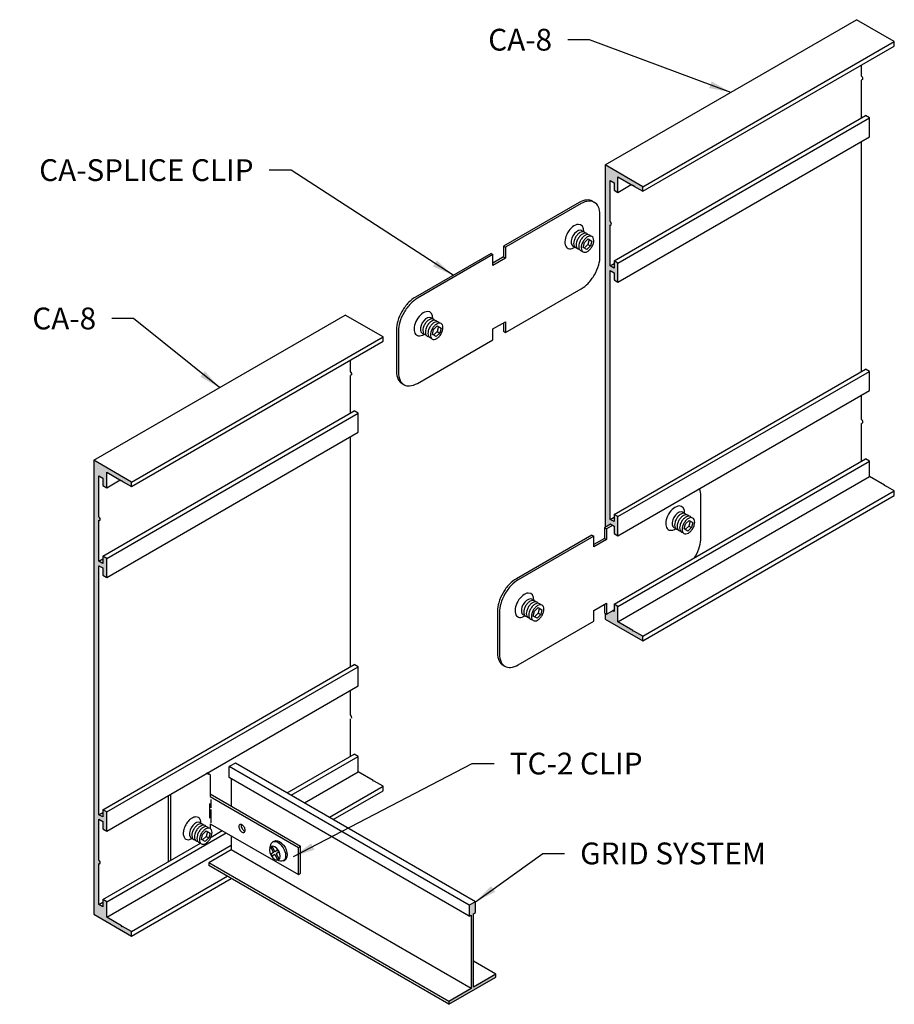
# Model space of a CAD drawing. Units: inches. Extents: x 42.7 to 69.9, y 35.4 to 52.3.
# Drawn here: x 54.8 to 69.9, y 35.4 to 52.3 of the extents above; entities that cross this region are included whole.
import ezdxf

# ---------------------------------------------------------------- set-up
doc = ezdxf.new("R2010")
doc.units = ezdxf.units.IN
doc.header["$MEASUREMENT"] = 0
for name, color, linetype in [('DETAIL', 1, 'CONTINUOUS'), ('DIM', 1, 'CONTINUOUS'), ('GRID', 2, 'CONTINUOUS'), ('HATCH', 2, 'CONTINUOUS')]:
    doc.layers.add(name, color=color, linetype=linetype)
doc.styles.add('STD', font='ARIAL.TTF')
doc.dimstyles.new('F-DIM3$7', dxfattribs={"dimscale": 3, "dimtxt": 0.125, "dimasz": 0.125, "dimexe": 0.14, "dimexo": 0.07, "dimgap": 0.09, "dimtad": 0, "dimtih": 1, "dimtoh": 1, "dimdec": 6, "dimzin": 3, "dimdsep": 46, "dimlunit": 5, "dimtxsty": 'STD', "dimcen": 0, "dimclrd": 256, "dimclre": 3, "dimclrt": 256, "dimadec": 0, "dimazin": 0, "dimtfac": 1, "dimtdec": 6, "dimtofl": 0, "dimtmove": 0, "dimatfit": 3, "dimfxl": 0, "dimfrac": 2, "dimtolj": 1, "dimtzin": 0, "dimarcsym": 0})

msp = doc.modelspace()

# ---------------------------------------------------------------- hatches: boundary and pattern name
at = {"layer": 'HATCH'}
h = msp.add_hatch(color=256, dxfattribs=at)
edge = h.paths.add_edge_path()
edge.add_line((64.9913205, 47.992576), (65.0588705, 47.953576))
edge.add_line((65.0588705, 47.953576), (65.0588705, 47.828576))
edge.add_line((65.0588705, 47.828576), (65.1264205, 47.789576))
edge.add_line((65.1264205, 47.789576), (65.1264205, 48.117576))
edge.add_line((65.1264205, 48.117576), (65.0588705, 48.156576))
edge.add_line((65.0588705, 48.156576), (65.0588705, 48.031576))
edge.add_line((65.0588705, 48.031576), (64.9913205, 48.070576))
edge.add_line((64.9913205, 48.070576), (64.9913205, 48.7765764))
edge.add_ellipse((64.9913205, 48.804576), major_axis=(0.0171464, -0.0296985), ratio=0.57735027, start_angle=314.99151086, end_angle=494.99151086, ccw=False)
edge.add_line((64.9913205, 48.8325764), (64.9913205, 49.538576))
edge.add_line((64.9913205, 49.538576), (65.0588705, 49.499576))
edge.add_line((65.0588705, 49.499576), (65.0588705, 49.374576))
edge.add_line((65.0588705, 49.374576), (65.1264205, 49.335576))
edge.add_line((65.1264205, 49.335576), (65.1264205, 49.600576))
edge.add_line((65.1264205, 49.600576), (65.382764, 49.452576))
edge.add_line((65.382764, 49.452576), (65.3914242, 49.457576))
edge.add_line((65.3914242, 49.457576), (65.4000845, 49.442576))
edge.add_line((65.4000845, 49.442576), (65.554237, 49.353576))
edge.add_line((65.554237, 49.353576), (65.554237, 49.431576))
edge.add_line((65.554237, 49.431576), (64.904718, 49.806576))
edge.add_line((64.904718, 49.806576), (64.904718, 43.569826))
edge.add_line((64.904718, 43.569826), (64.9913205, 43.619826))
edge.add_line((64.9913205, 43.619826), (64.9913205, 43.630576))
edge.add_line((64.9913205, 43.630576), (65.0588705, 43.591576))
edge.add_line((65.0588705, 43.591576), (65.0588705, 43.466576))
edge.add_line((65.0588705, 43.466576), (65.1264205, 43.427576))
edge.add_line((65.1264205, 43.427576), (65.1264205, 43.755576))
edge.add_line((65.1264205, 43.755576), (65.0588705, 43.794576))
edge.add_line((65.0588705, 43.794576), (65.0588705, 43.669576))
edge.add_line((65.0588705, 43.669576), (64.9913205, 43.708576))
edge.add_line((64.9913205, 43.708576), (64.9913205, 47.992576))
h.paths.add_polyline_path([(65.1264205, 42.209576), (65.0588705, 42.248576), (65.0588705, 42.123576), (65.0318072, 42.139201), (64.9292779, 42.0800057), (64.904718, 42.0941854), (64.904718, 41.994576), (65.553804, 41.619826), (65.553804, 41.697826), (65.4000845, 41.786576), (65.3914242, 41.781576), (65.382764, 41.796576), (65.1264205, 41.944576)])
h = msp.add_hatch(color=256, dxfattribs=at)
edge = h.paths.add_edge_path()
edge.add_line((56.1902771, 42.9112912), (56.2578271, 42.8722912))
edge.add_line((56.2578271, 42.8722912), (56.2578271, 42.7472912))
edge.add_line((56.2578271, 42.7472912), (56.3253771, 42.7082912))
edge.add_line((56.3253771, 42.7082912), (56.3253771, 43.0362912))
edge.add_line((56.3253771, 43.0362912), (56.2578271, 43.0752912))
edge.add_line((56.2578271, 43.0752912), (56.2578271, 42.9502912))
edge.add_line((56.2578271, 42.9502912), (56.1902771, 42.9892912))
edge.add_line((56.1902771, 42.9892912), (56.1902771, 43.6952919))
edge.add_ellipse((56.1902771, 43.7232912), major_axis=(0.0171464, -0.0296985), ratio=0.57735027, start_angle=314.99151086, end_angle=494.99151086, ccw=False)
edge.add_line((56.1902771, 43.7512919), (56.1902771, 44.4572912))
edge.add_line((56.1902771, 44.4572912), (56.2578271, 44.4182912))
edge.add_line((56.2578271, 44.4182912), (56.2578271, 44.2932912))
edge.add_line((56.2578271, 44.2932912), (56.3253771, 44.2542912))
edge.add_line((56.3253771, 44.2542912), (56.3253771, 44.5192912))
edge.add_line((56.3253771, 44.5192912), (56.5817206, 44.3712912))
edge.add_line((56.5817206, 44.3712912), (56.5903808, 44.3762912))
edge.add_line((56.5903808, 44.3762912), (56.5990411, 44.3612912))
edge.add_line((56.5990411, 44.3612912), (56.7531936, 44.2722912))
edge.add_line((56.7531936, 44.2722912), (56.7531936, 44.3502912))
edge.add_line((56.7531936, 44.3502912), (56.1036746, 44.7252912))
edge.add_line((56.1036746, 44.7252912), (56.1036746, 36.9132912))
edge.add_line((56.1036746, 36.9132912), (56.7527606, 36.5385412))
edge.add_line((56.7527606, 36.5385412), (56.7527606, 36.6165412))
edge.add_line((56.7527606, 36.6165412), (56.5990411, 36.7052912))
edge.add_line((56.5990411, 36.7052912), (56.5903808, 36.7002912))
edge.add_line((56.5903808, 36.7002912), (56.5817206, 36.7152912))
edge.add_line((56.5817206, 36.7152912), (56.3253771, 36.8632912))
edge.add_line((56.3253771, 36.8632912), (56.3253771, 37.1282912))
edge.add_line((56.3253771, 37.1282912), (56.2578271, 37.1672912))
edge.add_line((56.2578271, 37.1672912), (56.2578271, 37.0422912))
edge.add_line((56.2578271, 37.0422912), (56.1902771, 37.0812912))
edge.add_line((56.1902771, 37.0812912), (56.1902771, 37.7872919))
edge.add_ellipse((56.1902771, 37.8152912), major_axis=(0.0171464, -0.0296985), ratio=0.57735027, start_angle=314.99151086, end_angle=494.99151086, ccw=False)
edge.add_line((56.1902771, 37.8432919), (56.1902771, 38.5492912))
edge.add_line((56.1902771, 38.5492912), (56.2578271, 38.5102912))
edge.add_line((56.2578271, 38.5102912), (56.2578271, 38.3852912))
edge.add_line((56.2578271, 38.3852912), (56.3253771, 38.3462912))
edge.add_line((56.3253771, 38.3462912), (56.3253771, 38.6742912))
edge.add_line((56.3253771, 38.6742912), (56.2578271, 38.7132912))
edge.add_line((56.2578271, 38.7132912), (56.2578271, 38.5882912))
edge.add_line((56.2578271, 38.5882912), (56.1902771, 38.6272912))
edge.add_line((56.1902771, 38.6272912), (56.1902771, 42.9112912))
msp.add_hatch(color=256, dxfattribs=at).paths.add_polyline_path([(62.6397579, 36.9224951), (62.6743989, 36.9424951), (62.6743989, 37.1304951), (62.5661457, 37.0679951), (62.5661457, 36.8799951), (62.6007867, 36.8999951), (62.6007867, 35.6379951), (62.2142796, 35.4148451), (62.2142796, 35.3648451), (63.026265, 35.8336451), (63.026265, 35.8836451), (62.6397579, 35.6604951)])

# ---------------------------------------------------------------- linework, layer by layer
at = {"layer": 'DETAIL'}
for p, q in [((64.6889193, 49.1833429), (64.7226943, 49.1638429)), ((64.5281927, 48.3891302), (64.5494055, 48.47435)), ((64.5494055, 48.47435), (64.6126016, 48.5353308)), ((64.631601, 48.5243615), (64.6103882, 48.4391416)), ((64.6126016, 48.5353308), (64.6769218, 48.4981955)), ((64.6769218, 48.4981955), (64.655709, 48.4129757)), ((62.9415701, 48.2843454), (62.9753451, 48.2648454)), ((63.1580764, 48.4093454), (63.1918514, 48.3898454)), ((64.5925128, 48.3519949), (64.5281927, 48.3891302)), ((64.6103882, 48.4391416), (64.547192, 48.3781609)), ((64.655709, 48.4129757), (64.5925128, 48.3519949)), ((64.6103882, 48.4391416), (64.655709, 48.4129757)), ((63.1580764, 48.2243454), (63.1918514, 48.2048454)), ((61.9324369, 46.8904699), (61.9536497, 46.9756897)), ((62.0146324, 46.9404814), (61.9514363, 46.8795006)), ((61.9536497, 46.9756897), (62.0168459, 47.0366705)), ((62.0358452, 47.0257012), (62.0146324, 46.9404814)), ((62.0146324, 46.9404814), (62.0599532, 46.9143154)), ((62.0168459, 47.0366705), (62.081166, 46.9995352)), ((62.081166, 46.9995352), (62.0599532, 46.9143154)), ((63.1580764, 46.9443454), (63.1918514, 46.9248454)), ((61.9967571, 46.8533346), (61.9324369, 46.8904699)), ((62.0599532, 46.9143154), (61.9967571, 46.8533346)), ((61.4107272, 46.0453478), (61.4445022, 46.0258478)), ((66.5552406, 43.3937557), (66.5552406, 44.1087557)), ((65.0006303, 43.625201), (64.8955029, 43.5645057)), ((64.8955029, 43.5645057), (64.9292779, 43.5450057)), ((64.8955029, 43.5645057), (64.8955029, 43.3795057)), ((65.0344053, 43.605701), (64.9292779, 43.5450057)), ((64.9292779, 43.5450057), (64.9292779, 43.3600057)), ((66.2656192, 43.5442905), (66.286832, 43.6295104)), ((66.3299393, 43.5071553), (66.2656192, 43.5442905)), ((66.3478147, 43.594302), (66.2846185, 43.5333212)), ((66.286832, 43.6295104), (66.3500281, 43.6904911)), ((66.3931355, 43.568136), (66.3299393, 43.5071553)), ((66.3690275, 43.6795218), (66.3478147, 43.594302)), ((66.3478147, 43.594302), (66.3931355, 43.568136)), ((66.3500281, 43.6904911), (66.4143483, 43.6533559)), ((66.4143483, 43.6533559), (66.3931355, 43.568136)), ((64.6789966, 43.4395057), (63.3777934, 42.6882557)), ((64.7127716, 43.4200057), (63.4115684, 42.6687557)), ((64.6789966, 43.4395057), (64.7127716, 43.4200057)), ((64.7127716, 43.2350057), (64.7127716, 43.4200057)), ((64.8955029, 43.3795057), (64.7127716, 43.2740057)), ((64.8955029, 43.3795057), (64.9292779, 43.3600057)), ((64.9292779, 43.3600057), (64.7127716, 43.2350057)), ((63.6910762, 42.1308501), (63.7542723, 42.1918308)), ((63.7542723, 42.1918308), (63.8185925, 42.1546956)), ((64.7127716, 42.1400057), (64.9292779, 42.2650057)), ((64.8955029, 42.2455057), (64.8955029, 42.0995057)), ((64.9292779, 42.2650057), (64.9292779, 42.0800057)), ((63.0530339, 42.1257557), (63.0530339, 41.4107557)), ((63.0868089, 42.1062557), (63.0868089, 41.3912557)), ((63.6698634, 42.0456302), (63.6910762, 42.1308501)), ((63.7341835, 42.008495), (63.6698634, 42.0456302)), ((63.7520589, 42.0956417), (63.6888628, 42.0346609)), ((63.7973797, 42.0694757), (63.7341835, 42.008495)), ((63.7732717, 42.1808615), (63.7520589, 42.0956417)), ((63.7520589, 42.0956417), (63.7973797, 42.0694757)), ((63.8185925, 42.1546956), (63.7973797, 42.0694757)), ((64.7127716, 41.9550057), (64.7127716, 42.1400057)), ((64.8955029, 42.0995057), (64.9292779, 42.0800057)), ((64.9292779, 42.0800057), (65.0588705, 42.154826)), ((63.4115684, 41.2037557), (64.7127716, 41.9550057)), ((63.1481537, 41.2005081), (63.1819287, 41.1810081)), ((58.1096528, 39.3142058), (58.0715477, 39.3362058)), ((58.1096528, 39.3142058), (58.1096528, 38.9397738)), ((57.4272248, 37.8424433), (57.4272248, 38.9824433)), ((58.1096528, 38.9837738), (59.6633024, 38.0867738)), ((57.3891197, 37.8204433), (57.3891197, 38.9604433)), ((58.0982818, 38.8214922), (58.0982818, 38.5668281)), ((58.1096528, 38.9397738), (59.6251973, 38.0647738)), ((58.1196677, 38.8889202), (58.1196677, 38.7436587)), ((58.1196677, 38.7177891), (58.1196677, 38.4860873)), ((58.1096528, 38.4717738), (58.1096528, 38.3884937)), ((58.1096528, 38.4717738), (59.6251973, 37.5967738)), ((57.9772985, 38.288238), (58.0404947, 38.3492187)), ((58.059494, 38.3382494), (58.0382812, 38.2530296)), ((58.0404947, 38.3492187), (58.1048148, 38.3120835)), ((58.1048148, 38.3120835), (58.083602, 38.2268636)), ((57.9560857, 38.2030181), (57.9772985, 38.288238)), ((58.0204059, 38.1658829), (57.9560857, 38.2030181)), ((58.0382812, 38.2530296), (57.9750851, 38.1920489)), ((58.083602, 38.2268636), (58.0204059, 38.1658829)), ((58.0382812, 38.2530296), (58.083602, 38.2268636)), ((59.1827447, 38.1577276), (59.209808, 38.1733526)), ((59.1739337, 38.0727375), (59.1525007, 38.0603631)), ((59.1525007, 38.0603631), (59.1999595, 37.9781619)), ((59.1999595, 37.9781619), (59.1525007, 37.9507616)), ((59.1525007, 37.9507616), (59.1739337, 37.9136384)), ((59.1739337, 38.0727375), (59.2213926, 37.9905363)), ((59.2688514, 38.0179367), (59.2213926, 37.9905363)), ((59.2902845, 37.9808136), (59.2428256, 37.9534132)), ((59.2428256, 37.9534132), (59.2902845, 37.871212)), ((59.2688514, 38.0179367), (59.2902845, 37.9808136)), ((59.6251973, 38.0647738), (59.6633024, 38.0867738)), ((59.6251973, 37.5967738), (59.6251973, 38.0647738)), ((59.6633024, 37.6187738), (59.6633024, 38.0867738)), ((59.2213926, 37.9410388), (59.1739337, 37.9136384)), ((59.2213926, 37.9410388), (59.2688514, 37.8588377)), ((59.2902845, 37.871212), (59.2688514, 37.8588377)), ((59.3682936, 37.8363476), (59.3953569, 37.8519726)), ((59.6251973, 37.5967738), (59.6633024, 37.6187738))]:
    msp.add_line(p, q, dxfattribs=at)
for points in [[(61.6741419, 47.5135954, 0.0723410841), (61.55554, 47.4200124, 0.0587518675), (61.4445022, 47.2711779, 0.0587518675), (61.3711267, 47.1005991, 0.0723410841), (61.3493824, 46.9510954), (61.3493824, 46.2360954, 0.1066170544), (61.3791749, 46.097966, 0.1568512197), (61.4445022, 46.0258478, 0.1568512197), (61.5396221, 46.0053318, 0.1066170544), (61.6741419, 46.0485954), (62.9753451, 46.7998454), (62.9753451, 46.9848454), (63.1918514, 47.1098454), (63.1918514, 46.9248454), (64.4930546, 47.6760954, 0.0723410841), (64.6116564, 47.7696784, 0.0587518675), (64.7226943, 47.9185128, 0.0587518675), (64.7960698, 48.0890917, 0.0723410841), (64.8178141, 48.2385954), (64.8178141, 48.9535954, 0.1066170544), (64.7880216, 49.0917247, 0.1568512197), (64.7226943, 49.1638429, 0.1568512197), (64.6275744, 49.1843589, 0.1066170544), (64.4930546, 49.1410954), (63.1918514, 48.3898454), (63.1918514, 48.2048454), (62.9753451, 48.0798454), (62.9753451, 48.2648454)], [(64.5260107, 48.487857, 0.0587518675), (64.5015522, 48.4309974, 0.0723410841), (64.4943041, 48.3811628, 0.1066170544), (64.5042349, 48.3351197, 0.1568512197), (64.5260107, 48.3110803, 0.1568512197), (64.5577173, 48.3042417, 0.1066170544), (64.6025572, 48.3186628, 0.0723410841), (64.6420912, 48.3498572, 0.0587518675), (64.6791038, 48.3994687, 0.0587518675), (64.7035623, 48.4563283, 0.0723410841), (64.7108104, 48.5061628, 0.1066170544), (64.7008796, 48.552206, 0.1568512197), (64.6791038, 48.5762454, 0.1568512197), (64.6473972, 48.583084, 0.1066170544), (64.6025572, 48.5686628, 0.0723410841), (64.5630233, 48.5374685, 0.0587518675)], [(61.9302549, 46.9891967, 0.0587518675), (61.9057964, 46.9323371, 0.0723410841), (61.8985483, 46.8825026, 0.1066170544), (61.9084791, 46.8364594, 0.1568512197), (61.9302549, 46.81242, 0.1568512197), (61.9619615, 46.8055814, 0.1066170544), (62.0068015, 46.8200026, 0.0723410841), (62.0463354, 46.8511969, 0.0587518675), (62.083348, 46.9008084, 0.0587518675), (62.1078065, 46.957668, 0.0723410841), (62.1150546, 47.0075026, 0.1066170544), (62.1051238, 47.0535457, 0.1568512197), (62.083348, 47.0775851, 0.1568512197), (62.0516414, 47.0844237, 0.1066170544), (62.0068015, 47.0700026, 0.0723410841), (61.9672675, 47.0388082, 0.0587518675)]]:
    msp.add_lwpolyline(points, format="xyb", close=True, dxfattribs=at)
for points in [[(64.6889193, 49.1833429, 0.1568512197), (64.5937994, 49.2038589, 0.1066170544), (64.4592796, 49.1605954), (63.1580764, 48.4093454), (63.1580764, 48.2243454), (62.9753451, 48.1188454)], [(64.5677152, 48.6333148, 0.1235014825), (64.5492, 48.6512454, 0.1568512197), (64.5174933, 48.658084, 0.1066170544), (64.4726534, 48.6436628, 0.0723410841), (64.4331195, 48.6124685, 0.0587518675), (64.3961069, 48.562857, 0.0587518675)], [(64.6110165, 48.6083148, 0.1235014825), (64.5925012, 48.6262454, 0.1568512197), (64.5607946, 48.633084, 0.1066170544), (64.5159547, 48.6186628, 0.0723410841), (64.4764207, 48.5874685, 0.0587518675), (64.4394081, 48.537857, 0.0587518675)], [(64.3961069, 48.562857, 0.0587518675), (64.3716483, 48.5059974, 0.0723410841), (64.3644002, 48.4561628, 0.1066170544), (64.3743311, 48.4101197, 0.1568512197), (64.3961069, 48.3860803, 0.1235014825), (64.4208929, 48.3790109, 0.1066170544)], [(64.4394081, 48.537857, 0.0587518675), (64.4149496, 48.4809974, 0.0723410841), (64.4077015, 48.4311628, 0.1066170544), (64.4176324, 48.3851197, 0.1568512197), (64.4394081, 48.3610803, 0.1235014825), (64.4641941, 48.3540109, 0.1066170544)], [(64.4827094, 48.512857, 0.0587518675), (64.4582509, 48.4559974, 0.0723410841), (64.4510028, 48.4061628, 0.1066170544), (64.4609336, 48.3601197, 0.1568512197), (64.4827094, 48.3360803, 0.1235014825), (64.5074954, 48.3290109, 0.1066170544)], [(64.6543178, 48.5833148, 0.1235014825), (64.6358025, 48.6012454, 0.1568512197), (64.6040959, 48.608084, 0.1066170544), (64.559256, 48.5936628, 0.0723410841), (64.519722, 48.5624685, 0.0587518675), (64.4827094, 48.512857, 0.0587518675)], [(62.9415701, 48.2843454), (61.6403669, 47.5330954, 0.0723410841), (61.5217651, 47.4395124, 0.0587518675), (61.4107272, 47.2906779, 0.0587518675), (61.3373517, 47.1200991, 0.0723410841), (61.3156074, 46.9705954), (61.3156074, 46.2555954, 0.1066170544), (61.3453999, 46.117466, 0.1568512197), (61.4107272, 46.0453478)], [(61.9719595, 47.1346545, 0.1235014825), (61.9534442, 47.1525851, 0.1568512197), (61.9217376, 47.1594237, 0.1066170544), (61.8768977, 47.1450026, 0.0723410841), (61.8373637, 47.1138082, 0.0587518675), (61.8003511, 47.0641967, 0.0587518675)], [(62.0152608, 47.1096545, 0.1235014825), (61.9967455, 47.1275851, 0.1568512197), (61.9650389, 47.1344237, 0.1066170544), (61.9201989, 47.1200026, 0.0723410841), (61.880665, 47.0888082, 0.0587518675), (61.8436524, 47.0391967, 0.0587518675)], [(62.058562, 47.0846545, 0.1235014825), (62.0400467, 47.1025851, 0.1568512197), (62.0083401, 47.1094237, 0.1066170544), (61.9635002, 47.0950026, 0.0723410841), (61.9239662, 47.0638082, 0.0587518675), (61.8869536, 47.0141967, 0.0587518675)], [(61.8003511, 47.0641967, 0.0587518675), (61.7758926, 47.0073371, 0.0723410841), (61.7686445, 46.9575026, 0.1066170544), (61.7785753, 46.9114594, 0.1568512197), (61.8003511, 46.88742, 0.1235014825), (61.8251371, 46.8803506, 0.1066170544)], [(61.8436524, 47.0391967, 0.0587518675), (61.8191939, 46.9823371, 0.0723410841), (61.8119457, 46.9325026, 0.1066170544), (61.8218766, 46.8864594, 0.1568512197), (61.8436524, 46.86242, 0.1235014825), (61.8684384, 46.8553506, 0.1066170544)], [(61.8869536, 47.0141967, 0.0587518675), (61.8624951, 46.9573371, 0.0723410841), (61.855247, 46.9075026, 0.1066170544), (61.8651779, 46.8614594, 0.1568512197), (61.8869536, 46.83742, 0.1235014825), (61.9117396, 46.8303506, 0.1066170544)]]:
    msp.add_lwpolyline(points, format="xyb", dxfattribs=at)
msp.add_lwpolyline([(63.1580764, 47.0903454), (63.1580764, 46.9443454)], dxfattribs=at)
for centre, radius, start, end in [((66.2201348, 44.1087557), 0.3351059, 0, 22.61696195), ((66.362417, 43.5858713), 0.2642921, 150, 163.44947553), ((66.362417, 43.5858713), 0.2642921, 136.55052447, 150), ((66.2975517, 43.6473176), 0.1749436, 120, 136.55052447), ((66.4057183, 43.5608713), 0.2642921, 136.55052447, 150), ((66.2659309, 43.7020865), 0.111702, 95.65712983, 120), ((66.340853, 43.6223176), 0.1749436, 120, 136.55052447), ((66.4490195, 43.5358713), 0.2642921, 136.55052447, 150), ((66.3092321, 43.6770865), 0.111702, 95.65712982, 120), ((66.2601414, 43.7605322), 0.0529702, 60, 95.65712982), ((66.3841543, 43.5973176), 0.1749436, 120, 136.55052447), ((66.2601414, 43.7605322), 0.0529702, 31.83814803, 60), ((66.3525334, 43.6520865), 0.111702, 95.65712982, 120), ((66.3034427, 43.7355322), 0.0529702, 60, 95.65712982), ((66.4274555, 43.5723176), 0.1749436, 120, 136.55052447), ((66.3034427, 43.7355322), 0.0529702, 31.83814803, 60), ((66.3958347, 43.6270865), 0.111702, 95.65712982, 120), ((66.3467439, 43.7105322), 0.0529702, 60, 95.65712983), ((66.3467439, 43.7105322), 0.0529702, 31.83814803, 60), ((66.3900452, 43.6855322), 0.0529702, 60, 95.65712982), ((66.3900452, 43.6855322), 0.0529702, 24.34287018, 60), ((66.2767704, 43.6113232), 0.1749436, 163.44947553, 180), ((66.2135287, 43.6113232), 0.111702, 180, 204.34287018), ((66.1600184, 43.5871142), 0.0529702, 204.34287017, 240), ((66.1600184, 43.5871142), 0.0529702, 240, 268.16185197), ((66.3200716, 43.5863232), 0.1749436, 163.44947553, 180), ((66.2568299, 43.5863232), 0.111702, 180, 204.34287017), ((66.4057183, 43.5608713), 0.2642921, 150, 163.44947553), ((66.2033197, 43.5621142), 0.0529702, 204.34287017, 240), ((66.3633729, 43.5613232), 0.1749436, 163.44947553, 180), ((66.3001312, 43.5613232), 0.111702, 180, 204.34287018), ((66.4490195, 43.5358713), 0.2642921, 150, 163.44947553), ((66.4066742, 43.5363232), 0.1749436, 163.44947553, 180), ((66.4923208, 43.5108713), 0.2642921, 150, 163.44947553), ((66.4923208, 43.5108713), 0.2642921, 136.55052447, 150), ((66.1876466, 43.6867751), 0.2642921, 316.55052447, 330), ((66.1876466, 43.6867751), 0.2642921, 330, 343.44947553), ((66.3365349, 43.6613232), 0.111702, 360, 24.34287017), ((66.2732933, 43.6613232), 0.1749436, 343.44947553, 0), ((66.2033197, 43.5621142), 0.0529702, 240, 268.16185198), ((66.246621, 43.5371142), 0.0529702, 204.34287018, 240), ((66.246621, 43.5371142), 0.0529702, 240, 268.16185197), ((66.3434325, 43.5363232), 0.111702, 180, 204.34287018), ((66.2899222, 43.5121142), 0.0529702, 204.34287017, 240), ((66.2899222, 43.5121142), 0.0529702, 240, 275.65712983), ((66.2841327, 43.5705599), 0.111702, 275.65712982, 300), ((66.2525119, 43.6253288), 0.1749436, 300, 316.55052447), ((66.0304097, 43.3937557), 0.5248309, 343.44947553, 360), ((65.7734698, 43.4701113), 0.7928762, 330, 343.44947553), ((65.7734698, 43.4701113), 0.7928762, 327.92096749, 330), ((63.8348047, 42.0494001), 0.7928762, 136.55052447, 150), ((63.8685797, 42.0299001), 0.7928762, 136.55052447, 150), ((63.6402088, 42.2337388), 0.5248309, 120, 136.55052447), ((63.6739838, 42.2142388), 0.5248309, 120, 136.55052447), ((63.8348047, 42.0494001), 0.7928762, 150, 163.44947553), ((63.8685797, 42.0299001), 0.7928762, 150, 163.44947553), ((63.5778648, 42.1257557), 0.5248309, 163.44947553, 180), ((63.6116397, 42.1062557), 0.5248309, 163.44947553, 180), ((63.7666612, 42.087211), 0.2642921, 150, 163.44947553), ((63.7666612, 42.087211), 0.2642921, 136.55052447, 150), ((63.8099625, 42.062211), 0.2642921, 150, 163.44947553), ((63.701796, 42.1486573), 0.1749436, 120, 136.55052447), ((63.8099625, 42.062211), 0.2642921, 136.55052447, 150), ((63.6701751, 42.2034262), 0.111702, 95.65712983, 120), ((63.7450972, 42.1236573), 0.1749436, 120, 136.55052447), ((63.8532638, 42.037211), 0.2642921, 136.55052447, 150), ((63.7134764, 42.1784262), 0.111702, 95.65712982, 120), ((63.6643856, 42.2618719), 0.0529702, 60, 95.65712982), ((63.7883985, 42.0986573), 0.1749436, 120, 136.55052447), ((63.896565, 42.012211), 0.2642921, 136.55052447, 150), ((63.6643856, 42.2618719), 0.0529702, 31.83814803, 60), ((63.7567777, 42.1534262), 0.111702, 95.65712982, 120), ((63.7076869, 42.2368719), 0.0529702, 60, 95.65712982), ((63.8316998, 42.0736573), 0.1749436, 120, 136.55052447), ((63.7076869, 42.2368719), 0.0529702, 31.83814803, 60), ((63.8000789, 42.1284262), 0.111702, 95.65712982, 120), ((63.7509882, 42.2118719), 0.0529702, 60, 95.65712983), ((63.7509882, 42.2118719), 0.0529702, 31.83814803, 60), ((63.7942894, 42.1868719), 0.0529702, 60, 95.65712982), ((63.7942894, 42.1868719), 0.0529702, 24.34287018, 60), ((63.7407792, 42.1626629), 0.111702, 360, 24.34287017), ((63.6810146, 42.1126629), 0.1749436, 163.44947553, 180), ((63.6177729, 42.1126629), 0.111702, 180, 204.34287018), ((63.5642627, 42.0884539), 0.0529702, 204.34287017, 240), ((63.5642627, 42.0884539), 0.0529702, 240, 268.16185197), ((63.7243159, 42.0876629), 0.1749436, 163.44947553, 180), ((63.6610742, 42.0876629), 0.111702, 180, 204.34287017), ((63.6075639, 42.0634539), 0.0529702, 204.34287017, 240), ((63.6075639, 42.0634539), 0.0529702, 240, 268.16185198), ((63.7676171, 42.0626629), 0.1749436, 163.44947553, 180), ((63.7043755, 42.0626629), 0.111702, 180, 204.34287018), ((63.8532638, 42.037211), 0.2642921, 150, 163.44947553), ((63.6508652, 42.0384539), 0.0529702, 204.34287018, 240), ((63.8109184, 42.0376629), 0.1749436, 163.44947553, 180), ((63.7476767, 42.0376629), 0.111702, 180, 204.34287018), ((63.896565, 42.012211), 0.2642921, 150, 163.44947553), ((63.5918908, 42.1881148), 0.2642921, 316.55052447, 330), ((63.5918908, 42.1881148), 0.2642921, 330, 343.44947553), ((63.6775375, 42.1626629), 0.1749436, 343.44947553, 0), ((63.6508652, 42.0384539), 0.0529702, 240, 268.16185197), ((63.6941665, 42.0134539), 0.0529702, 204.34287017, 240), ((63.6941665, 42.0134539), 0.0529702, 240, 275.65712983), ((63.688377, 42.0718996), 0.111702, 275.65712982, 300), ((63.6567561, 42.1266685), 0.1749436, 300, 316.55052447), ((63.3881397, 41.4107557), 0.3351059, 180, 204.34287018), ((63.4219147, 41.3912557), 0.3351059, 180, 204.34287018), ((63.227609, 41.3381286), 0.1589105, 204.34287018, 240), ((63.261384, 41.3186286), 0.1589105, 204.34287018, 240), ((63.261384, 41.3186286), 0.1589105, 240, 275.65712982), ((63.2440155, 41.4939659), 0.3351059, 275.65712982, 300), ((57.9214317, 38.8263333), 0.5229214, 68.9033948, 76.97722905), ((57.8833266, 38.8483333), 0.5229214, 68.9033948, 71.16372111), ((58.0099648, 38.2693781), 0.3714279, 136.55052447, 150), ((57.9188051, 38.3557328), 0.2458603, 120, 136.55052447), ((57.8743662, 38.4327033), 0.1569825, 95.65712982, 120), ((57.8662298, 38.5148411), 0.0744426, 60, 95.65712982), ((57.9563974, 38.3608141), 0.111702, 95.65712983, 120), ((57.8662298, 38.5148411), 0.0744426, 24.34287017, 60), ((57.7910281, 38.4808185), 0.1569825, 0, 24.34287018), ((57.9506079, 38.4192598), 0.0529702, 60, 95.65712982), ((57.7021502, 38.4808187), 0.2458603, 359.36495643, 359.99995584), ((57.9506079, 38.4192598), 0.0529702, 31.83814803, 60), ((58.6307031, 38.4338483), 0.0264851, 84.34287018, 120), ((58.6278083, 38.4046254), 0.055851, 60, 84.34287018), ((58.6955633, 38.4437438), 0.055851, 164.45959398, 180), ((57.8895996, 38.3051474), 0.2458603, 163.44947553, 180), ((57.8007217, 38.3051474), 0.1569825, 180, 204.34287018), ((58.0099648, 38.2693781), 0.3714279, 150, 163.44947553), ((57.9672369, 38.2700508), 0.1749436, 163.44947553, 180), ((58.0528836, 38.2445989), 0.2642921, 150, 163.44947553), ((58.0528836, 38.2445989), 0.2642921, 136.55052447, 150), ((58.0105382, 38.2450508), 0.1749436, 163.44947553, 180), ((58.0961848, 38.2195989), 0.2642921, 150, 163.44947553), ((57.9880183, 38.3060452), 0.1749436, 120, 136.55052447), ((58.0961848, 38.2195989), 0.2642921, 136.55052447, 150), ((58.1394861, 38.1945989), 0.2642921, 150, 163.44947553), ((58.0313195, 38.2810452), 0.1749436, 120, 136.55052447), ((58.1394861, 38.1945989), 0.2642921, 136.55052447, 150), ((58.1827874, 38.1695989), 0.2642921, 150, 163.44947553), ((57.9996987, 38.3358141), 0.111702, 95.65712982, 120), ((58.0746208, 38.2560452), 0.1749436, 120, 136.55052447), ((58.1827874, 38.1695989), 0.2642921, 136.55052447, 150), ((58.043, 38.3108141), 0.111702, 95.65712982, 120), ((57.9939092, 38.3942598), 0.0529702, 60, 95.65712982), ((58.1179221, 38.2310452), 0.1749436, 120, 136.55052447), ((57.9939092, 38.3942598), 0.0529702, 31.83814803, 60), ((58.0863013, 38.2858141), 0.111702, 95.65712982, 120), ((58.0372105, 38.3692598), 0.0529702, 60, 95.65712983), ((58.0372105, 38.3692598), 0.0529702, 31.83814803, 60), ((58.0805118, 38.3442598), 0.0529702, 60, 95.65712982), ((58.0805118, 38.3442598), 0.0529702, 24.34287018, 60), ((58.0270015, 38.3200508), 0.111702, 360, 24.34287017), ((57.9637598, 38.3200508), 0.1749436, 343.44947553, 0), ((58.6574582, 38.4217438), 0.055851, 155.65712982, 180), ((58.6890791, 38.4217438), 0.0874718, 180, 196.55052447), ((58.7319024, 38.4344697), 0.132146, 196.55052447, 210), ((58.6307031, 38.4338483), 0.0264851, 120, 155.65712982), ((58.7319024, 38.4344697), 0.132146, 210, 223.44947553), ((58.6994697, 38.4037466), 0.0874718, 223.44947553, 240), ((58.7271842, 38.4437438), 0.0874718, 180, 196.55052447), ((58.7700075, 38.4564697), 0.132146, 196.55052447, 210), ((58.7700075, 38.4564697), 0.132146, 210, 223.44947553), ((58.6119979, 38.3772409), 0.0874718, 43.44947553, 60), ((58.6836593, 38.3763621), 0.055851, 240, 264.34287018), ((58.7375749, 38.4257466), 0.0874718, 223.44947553, 240), ((58.5795653, 38.3465178), 0.132146, 30, 43.44947553), ((58.6807646, 38.3471392), 0.0264851, 264.34287018, 300), ((58.7217644, 38.3983621), 0.055851, 240, 255.54040602), ((58.5795653, 38.3465178), 0.132146, 16.55052447, 30), ((58.6807646, 38.3471392), 0.0264851, 300, 335.65712982), ((58.6540094, 38.3592438), 0.055851, 335.65712982, 0), ((58.6223886, 38.3592438), 0.0874718, 0, 16.55052447), ((57.7255201, 38.2711248), 0.0744426, 204.34287017, 240), ((57.7255201, 38.2711248), 0.0744426, 240, 275.65712982), ((57.7173837, 38.3532626), 0.1569825, 275.65712982, 300), ((57.9039952, 38.2700508), 0.111702, 180, 204.34287018), ((57.6729447, 38.4302331), 0.2458603, 300.00001048, 300.63501034), ((57.850485, 38.2458418), 0.0529702, 204.34287017, 240), ((57.850485, 38.2458418), 0.0529702, 240, 268.16185197), ((57.9472965, 38.2450508), 0.111702, 180, 204.34287017), ((57.8937863, 38.2208418), 0.0529702, 204.34287017, 240), ((57.8937863, 38.2208418), 0.0529702, 240, 268.16185198), ((58.0538395, 38.2200508), 0.1749436, 163.44947553, 180), ((57.9905978, 38.2200508), 0.111702, 180, 204.34287018), ((57.9370875, 38.1958418), 0.0529702, 204.34287018, 240), ((57.9370875, 38.1958418), 0.0529702, 240, 268.16185197), ((58.0971407, 38.1950508), 0.1749436, 163.44947553, 180), ((58.0338991, 38.1950508), 0.111702, 180, 204.34287018), ((57.9803888, 38.1708418), 0.0529702, 204.34287017, 240), ((57.9803888, 38.1708418), 0.0529702, 240, 275.65712983), ((57.9745993, 38.2292875), 0.111702, 275.65712982, 300), ((57.9429785, 38.2840564), 0.1749436, 300, 316.55052447), ((57.8781132, 38.3455027), 0.2642921, 316.55052447, 330), ((57.8781132, 38.3455027), 0.2642921, 330, 343.44947553), ((59.036509, 38.101137), 0.1093127, 334.46172186, 352.84921351), ((59.2240345, 37.6552045), 0.1941922, 68.35245432, 81.50191825)]:
    msp.add_arc(centre, radius, start, end, dxfattribs=at)
for centre, major_axis, start_param, end_param in [((64.3752256, 48.5749128), (0.1148198, 0.1988738), 5.4328853919, 10.275077876), ((64.4293521, 48.5436628), (0.0765466, 0.1325825), 5.9962104229, 9.711752845), ((61.7794698, 47.0762526), (0.1148198, 0.1988738), 5.4328853919, 10.275077876), ((61.8335964, 47.0450026), (0.0765466, 0.1325825), 5.9962104229, 9.711752845), ((66.112652, 43.7300732), (0.1148198, 0.1988738), 5.4328853919, 10.275077876), ((66.1667786, 43.6988232), (0.0765466, 0.1325825), 5.9962104229, 9.711752845), ((63.5168963, 42.2314129), (0.1148198, 0.1988738), 5.4328853919, 10.275077876), ((63.5710229, 42.2001629), (0.0765466, 0.1325825), 5.9962104229, 9.711752845), ((57.8572452, 38.3575508), (0.0765466, 0.1325825), 5.9962104229, 9.711752845)]:
    msp.add_ellipse(centre, major_axis=major_axis, ratio=0.5773502692, start_param=start_param, end_param=end_param, dxfattribs=at)
at = {"layer": 'DETAIL', "extrusion": (0, 0, -1)}
for centre, major_axis, start_param, end_param in [((59.2755192, 37.9970376), (-0.0927744, 0.16069), -0.6854278712, 3.7727859445), ((59.3025825, 38.0126626), (-0.0927744, 0.16069), 0.0000000259, 3.1415926795), ((59.2213926, 37.9657876), (-0.0653708, 0.1132255), 3.1415926536, 9.4247779608)]:
    msp.add_ellipse(centre, major_axis=major_axis, ratio=0.57735027, start_param=start_param, end_param=end_param, dxfattribs=at)
at = {"layer": 'GRID'}
for p, q in [((64.904718, 49.806576), (69.234845, 52.306576)), ((69.884364, 51.931576), (69.234845, 52.306576)), ((65.554237, 49.431576), (69.884364, 51.931576)), ((65.554237, 49.353576), (69.884364, 51.853576)), ((69.884364, 51.853576), (69.884364, 51.931576)), ((69.3214475, 51.332576), (69.3214475, 51.528576)), ((69.338346, 51.2747384), (69.3214475, 51.2649821)), ((69.3214475, 50.617576), (69.3214475, 51.2649821)), ((65.0588705, 48.156576), (69.3889975, 50.656576)), ((69.4565475, 50.617576), (69.3889975, 50.656576)), ((65.1264205, 48.117576), (69.4565475, 50.617576)), ((69.4565475, 50.289576), (69.4565475, 50.617576)), ((65.1264205, 47.789576), (69.4565475, 50.289576)), ((69.3214475, 46.255576), (69.3214475, 50.211576)), ((65.554237, 49.431576), (64.904718, 49.806576)), ((64.904718, 49.806576), (64.904718, 43.569826)), ((64.9913205, 49.538576), (65.0588705, 49.499576)), ((64.9913205, 48.832576), (64.9913205, 49.538576)), ((65.0588705, 49.499576), (65.0588705, 49.374576)), ((65.1264205, 49.600576), (65.382764, 49.452576)), ((65.1264205, 49.335576), (65.1264205, 49.600576)), ((65.0588705, 49.374576), (65.1264205, 49.335576)), ((65.1264205, 49.335576), (65.3559172, 49.468076)), ((65.382764, 49.452576), (65.3914242, 49.457576)), ((65.3914242, 49.457576), (65.4000845, 49.442576)), ((65.4000845, 49.442576), (65.554237, 49.353576)), ((65.554237, 49.353576), (65.554237, 49.431576)), ((64.9913205, 48.070576), (64.9913205, 48.776576)), ((65.0588705, 48.156576), (65.0588705, 48.031576)), ((65.1264205, 48.117576), (65.0588705, 48.156576)), ((65.1264205, 47.789576), (65.1264205, 48.117576)), ((64.9913205, 48.070576), (65.0588705, 48.109576)), ((65.0588705, 48.031576), (64.9913205, 48.070576)), ((64.9913205, 47.992576), (65.0588705, 47.953576)), ((64.9913205, 43.708576), (64.9913205, 47.992576)), ((65.0588705, 47.953576), (65.0588705, 47.828576)), ((65.0588705, 47.828576), (65.1264205, 47.789576)), ((56.1036746, 44.7252912), (60.4338016, 47.2252912)), ((61.0833206, 46.8502912), (60.4338016, 47.2252912)), ((56.7531936, 44.3502912), (61.0833206, 46.8502912)), ((56.7531936, 44.2722912), (61.0833206, 46.7722912)), ((61.0833206, 46.7722912), (61.0833206, 46.8502912)), ((60.5204041, 46.2512912), (60.5204041, 46.4472912)), ((65.0588705, 43.794576), (69.3889975, 46.294576)), ((65.1264205, 43.755576), (69.4565475, 46.255576)), ((69.4565475, 46.255576), (69.3889975, 46.294576)), ((69.4565475, 45.927576), (69.4565475, 46.255576)), ((60.5375505, 46.1935927), (60.5204041, 46.1836973)), ((60.5204041, 45.5362912), (60.5204041, 46.1836973)), ((65.1264205, 43.427576), (69.4565475, 45.927576)), ((69.3214475, 45.424576), (69.3214475, 45.849576)), ((56.2578271, 43.0752912), (60.5879541, 45.5752912)), ((60.6555041, 45.5362912), (60.5879541, 45.5752912)), ((56.3253771, 43.0362912), (60.6555041, 45.5362912)), ((60.6555041, 45.2082912), (60.6555041, 45.5362912)), ((69.3385382, 45.3668456), (69.3214475, 45.3569782)), ((69.3214475, 44.709576), (69.3214475, 45.3569782)), ((56.3253771, 42.7082912), (60.6555041, 45.2082912)), ((60.5204041, 41.1742912), (60.5204041, 45.1302912)), ((65.0588705, 42.248576), (69.3889975, 44.748576)), ((69.4565475, 44.709576), (69.3889975, 44.748576)), ((56.7531936, 44.3502912), (56.1036746, 44.7252912)), ((56.1036746, 44.7252912), (56.1036746, 36.9132912)), ((56.7531936, 44.3502912), (56.1036746, 44.7252912)), ((56.1036746, 44.7252912), (56.1036746, 36.9132912)), ((65.1264205, 42.209576), (69.4565475, 44.709576)), ((69.4565475, 44.444576), (69.4565475, 44.709576)), ((56.1902771, 44.4572912), (56.2578271, 44.4182912)), ((56.1902771, 43.7512912), (56.1902771, 44.4572912)), ((56.1902771, 44.4572912), (56.2578271, 44.4182912)), ((56.1902771, 43.7512912), (56.1902771, 44.4572912)), ((56.2578271, 44.4182912), (56.2578271, 44.2932912)), ((56.2578271, 44.4182912), (56.2578271, 44.2932912)), ((56.3253771, 44.5192912), (56.5817206, 44.3712912)), ((56.3253771, 44.2542912), (56.3253771, 44.5192912)), ((56.3253771, 44.5192912), (56.5817206, 44.3712912)), ((56.3253771, 44.2542912), (56.3253771, 44.5192912)), ((65.1264205, 41.944576), (69.4565475, 44.444576)), ((69.712891, 44.296576), (69.4565475, 44.444576)), ((56.2578271, 44.2932912), (56.3253771, 44.2542912)), ((56.2578271, 44.2932912), (56.3253771, 44.2542912)), ((56.3253771, 44.2542912), (56.5548738, 44.3867912)), ((56.5817206, 44.3712912), (56.5903808, 44.3762912)), ((56.5817206, 44.3712912), (56.5903808, 44.3762912)), ((56.5903808, 44.3762912), (56.5990411, 44.3612912)), ((56.5903808, 44.3762912), (56.5990411, 44.3612912)), ((56.5990411, 44.3612912), (56.7531936, 44.2722912)), ((56.5990411, 44.3612912), (56.7531936, 44.2722912)), ((56.7531936, 44.2722912), (56.7531936, 44.3502912)), ((56.7531936, 44.2722912), (56.7531936, 44.3502912)), ((69.7215512, 44.281576), (69.712891, 44.296576)), ((69.7302115, 44.286576), (69.7215512, 44.281576)), ((69.883931, 44.197826), (69.7302115, 44.286576)), ((65.553804, 41.697826), (69.883931, 44.197826)), ((65.553804, 41.619826), (69.883931, 44.119826)), ((69.883931, 44.119826), (69.883931, 44.197826)), ((64.9913205, 43.708576), (65.0588705, 43.747576)), ((65.0588705, 43.794576), (65.0588705, 43.669576)), ((65.1264205, 43.755576), (65.0588705, 43.794576)), ((65.1264205, 43.427576), (65.1264205, 43.755576)), ((56.1902771, 42.9892912), (56.1902771, 43.6952912)), ((56.1902771, 42.9892912), (56.1902771, 43.6952912)), ((65.0588705, 43.669576), (64.9913205, 43.708576)), ((64.9913205, 43.630576), (64.9913205, 43.619826)), ((64.9913205, 43.630576), (65.0588705, 43.591576)), ((65.0588705, 43.591576), (65.0588705, 43.466576)), ((65.0588705, 43.466576), (65.1264205, 43.427576)), ((56.2578271, 43.0752912), (56.2578271, 42.9502912)), ((56.3253771, 43.0362912), (56.2578271, 43.0752912)), ((56.2578271, 43.0752912), (56.2578271, 42.9502912)), ((56.3253771, 43.0362912), (56.2578271, 43.0752912)), ((56.3253771, 42.7082912), (56.3253771, 43.0362912)), ((56.3253771, 42.7082912), (56.3253771, 43.0362912)), ((56.1902771, 42.9892912), (56.2578271, 43.0282912)), ((56.1902771, 42.9892912), (56.2578271, 43.0282912)), ((56.2578271, 42.9502912), (56.1902771, 42.9892912)), ((56.2578271, 42.9502912), (56.1902771, 42.9892912)), ((56.1902771, 42.9112912), (56.2578271, 42.8722912)), ((56.1902771, 38.6272912), (56.1902771, 42.9112912)), ((56.1902771, 42.9112912), (56.2578271, 42.8722912)), ((56.1902771, 38.6272912), (56.1902771, 42.9112912)), ((56.2578271, 42.8722912), (56.2578271, 42.7472912)), ((56.2578271, 42.8722912), (56.2578271, 42.7472912)), ((56.2578271, 42.7472912), (56.3253771, 42.7082912)), ((56.2578271, 42.7472912), (56.3253771, 42.7082912)), ((65.0588705, 42.248576), (65.0588705, 42.123576)), ((65.1264205, 42.209576), (65.0588705, 42.248576)), ((65.1264205, 41.944576), (65.1264205, 42.209576)), ((64.904718, 42.0941854), (64.904718, 41.994576)), ((65.0588705, 42.123576), (65.0318072, 42.139201)), ((64.904718, 41.994576), (65.553804, 41.619826)), ((65.382764, 41.796576), (65.1264205, 41.944576)), ((65.3914242, 41.781576), (65.382764, 41.796576)), ((65.4000845, 41.786576), (65.3914242, 41.781576)), ((65.553804, 41.697826), (65.4000845, 41.786576)), ((65.553804, 41.619826), (65.553804, 41.697826)), ((56.2578271, 38.7132912), (60.5879541, 41.2132912)), ((56.3253771, 38.6742912), (60.6555041, 41.1742912)), ((60.6555041, 41.1742912), (60.5879541, 41.2132912)), ((60.6555041, 40.8462912), (60.6555041, 41.1742912)), ((56.3253771, 38.3462912), (60.6555041, 40.8462912)), ((60.5204041, 40.3432912), (60.5204041, 40.7682912)), ((60.5204041, 39.6282912), (60.5204041, 40.2756935)), ((59.4342466, 39.0011979), (60.5879541, 39.6672912)), ((60.6555041, 39.6282912), (60.5879541, 39.6672912)), ((58.5419608, 39.5163593), (58.4337076, 39.4538593)), ((62.6743989, 37.1304951), (58.5419608, 39.5163593)), ((59.5017966, 38.9621979), (60.6555041, 39.6282912)), ((60.6555041, 39.3632912), (60.6555041, 39.6282912)), ((62.5661457, 37.0679951), (58.4337076, 39.4538593)), ((58.4337076, 39.2658593), (58.4337076, 39.4538593)), ((59.7312933, 38.8296979), (60.6555041, 39.3632912)), ((60.9118476, 39.2152912), (60.6555041, 39.3632912)), ((62.5661457, 36.8799951), (58.4337076, 39.2658593)), ((58.4683486, 39.2458593), (58.4683486, 38.7766807)), ((60.9205079, 39.2002912), (60.9118476, 39.2152912)), ((60.9291681, 39.2052912), (60.9205079, 39.2002912)), ((61.0828876, 39.1165412), (60.9291681, 39.2052912)), ((60.1586768, 38.5829479), (61.0828876, 39.1165412)), ((60.2262268, 38.5439479), (61.0828876, 39.0385412)), ((61.0828876, 39.0385412), (61.0828876, 39.1165412)), ((56.1902771, 38.6272912), (56.2578271, 38.6662912)), ((56.2578271, 38.5882912), (56.1902771, 38.6272912)), ((56.2578271, 38.5882912), (56.1902771, 38.6272912)), ((56.2578271, 38.7132912), (56.2578271, 38.5882912)), ((56.3253771, 38.6742912), (56.2578271, 38.7132912)), ((56.2578271, 38.7132912), (56.2578271, 38.5882912)), ((56.3253771, 38.6742912), (56.2578271, 38.7132912)), ((56.3253771, 38.3462912), (56.3253771, 38.6742912)), ((56.3253771, 38.3462912), (56.3253771, 38.6742912)), ((56.1902771, 38.5492912), (56.2578271, 38.5102912)), ((56.1902771, 37.8432912), (56.1902771, 38.5492912)), ((56.1902771, 38.5492912), (56.2578271, 38.5102912)), ((56.1902771, 37.8432912), (56.1902771, 38.5492912)), ((56.2578271, 38.5102912), (56.2578271, 38.3852912)), ((56.2578271, 38.5102912), (56.2578271, 38.3852912)), ((56.2578271, 38.3852912), (56.3253771, 38.3462912)), ((56.2578271, 38.3852912), (56.3253771, 38.3462912)), ((56.3253771, 37.1282912), (58.381005, 38.3151085)), ((58.121945, 38.2435402), (58.313455, 38.3541085)), ((56.2578271, 37.1672912), (57.9389276, 38.1378751)), ((58.4683486, 38.2646807), (58.4683486, 38.0238593)), ((56.3253771, 36.8632912), (58.4683486, 38.1005364)), ((58.4683486, 38.0238593), (58.0818415, 37.8007093)), ((58.4683486, 38.042837), (58.4683486, 38.0238593)), ((62.6007867, 35.6379951), (58.4683486, 38.0238593)), ((56.1902771, 37.0812912), (56.1902771, 37.7872912)), ((56.1902771, 37.0812912), (56.1902771, 37.7872912)), ((58.0818415, 37.8007093), (58.0818415, 37.7507093)), ((62.2142796, 35.4148451), (58.0818415, 37.8007093)), ((62.2142796, 35.3648451), (58.0818415, 37.7507093)), ((56.7527606, 36.6165412), (58.3995194, 37.5672979)), ((56.7527606, 36.5385412), (58.4670694, 37.5282979)), ((56.1902771, 37.0812912), (56.2578271, 37.1202912)), ((56.2578271, 37.1672912), (56.2578271, 37.0422912)), ((56.3253771, 37.1282912), (56.2578271, 37.1672912)), ((56.2578271, 37.1672912), (56.2578271, 37.0422912)), ((56.3253771, 37.1282912), (56.2578271, 37.1672912)), ((56.3253771, 36.8632912), (56.3253771, 37.1282912)), ((56.3253771, 36.8632912), (56.3253771, 37.1282912)), ((62.6743989, 37.1304951), (62.5661457, 37.0679951)), ((62.6743989, 36.9424951), (62.6743989, 37.1304951)), ((56.2578271, 37.0422912), (56.1902771, 37.0812912)), ((56.2578271, 37.0422912), (56.1902771, 37.0812912)), ((62.5661457, 37.0679951), (62.5661457, 36.8799951)), ((62.6397579, 36.9224951), (62.6743989, 36.9424951)), ((56.1036746, 36.9132912), (56.7527606, 36.5385412)), ((56.1036746, 36.9132912), (56.7527606, 36.5385412)), ((56.5817206, 36.7152912), (56.3253771, 36.8632912)), ((56.5817206, 36.7152912), (56.3253771, 36.8632912)), ((62.5661457, 36.8799951), (62.6007867, 36.8999951)), ((62.6007867, 36.8999951), (62.6007867, 35.6379951)), ((62.6397579, 35.6604951), (62.6397579, 36.9224951)), ((56.5903808, 36.7002912), (56.5817206, 36.7152912)), ((56.5903808, 36.7002912), (56.5817206, 36.7152912)), ((56.5990411, 36.7052912), (56.5903808, 36.7002912)), ((56.5990411, 36.7052912), (56.5903808, 36.7002912)), ((56.7527606, 36.6165412), (56.5990411, 36.7052912)), ((56.7527606, 36.6165412), (56.5990411, 36.7052912)), ((56.7527606, 36.5385412), (56.7527606, 36.6165412)), ((56.7527606, 36.5385412), (56.7527606, 36.6165412)), ((63.026265, 35.8836451), (62.6397579, 36.1067951)), ((62.2142796, 35.3648451), (63.026265, 35.8336451)), ((63.026265, 35.8836451), (62.6397579, 35.6604951)), ((63.026265, 35.8336451), (63.026265, 35.8836451)), ((62.6007867, 35.6379951), (62.2142796, 35.4148451)), ((62.2142796, 35.4148451), (62.2142796, 35.3648451))]:
    msp.add_line(p, q, dxfattribs=at)
for centre, start_param in [((69.3214475, 51.304576), 6.268825045), ((64.9913205, 48.804576), 5.4976389804), ((60.5204041, 46.2232912), 6.268825045), ((69.3214475, 45.396576), 6.2799402228), ((56.1902771, 43.7232912), 5.4976389804), ((56.1902771, 43.7232912), 5.4976389804), ((60.5204041, 40.3152912), 6.2799402228), ((56.1902771, 37.8152912), 5.4976389804), ((56.1902771, 37.8152912), 5.4976389804)]:
    msp.add_ellipse(centre, major_axis=(0.0171464, -0.0296985), ratio=0.57735027, start_param=start_param, end_param=8.639231634, dxfattribs=at)

# ---------------------------------------------------------------- texts
at = {"layer": 'DIM', "char_height": 0.375, "style": 'STD'}
for s, insert, attachment_point in [('CA-8', (63.9927632, 52.1497973), 3), ('CA-SPLICE CLIP', (58.8549237, 49.9056247), 3), ('CA-8', (56.1442989, 47.3533971), 3), ('TC-2 CLIP', (63.2646046, 39.6946481), 1), ('GRID SYSTEM', (64.4765011, 38.1484801), 1)]:
    msp.add_mtext(s, dxfattribs=dict(at, insert=insert, attachment_point=attachment_point))

# ---------------------------------------------------------------- leaders
at = {"layer": 'DIM', "annotation_type": 0, "has_hookline": 1}
for points, hookline_direction, text_width in [([(67.0697815, 51.056576), (64.6377632, 51.9622973), (64.2627632, 51.9622973)], 1, 1.1444407), ([(62.2909685, 47.9087204), (59.4999237, 49.7181247), (59.1249237, 49.7181247)], 1, 4.0270293), ([(58.2687381, 45.9752912), (56.7892989, 47.1658971), (56.4142989, 47.1658971)], 1, 1.1444407), ([(59.5408727, 37.9074796), (62.6196046, 39.5071481), (62.9946046, 39.5071481)], 0, 2.4392906), ([(62.6743989, 37.1304951), (63.8315011, 37.9609801), (64.2065011, 37.9609801)], 0, 3.5417804)]:
    msp.add_leader(points, dimstyle='F-DIM3$7', override={"dimgap": 0.09, "dimtad": 0}, dxfattribs=dict(at, hookline_direction=hookline_direction, text_width=text_width))

doc.saveas('drawing.dxf')
